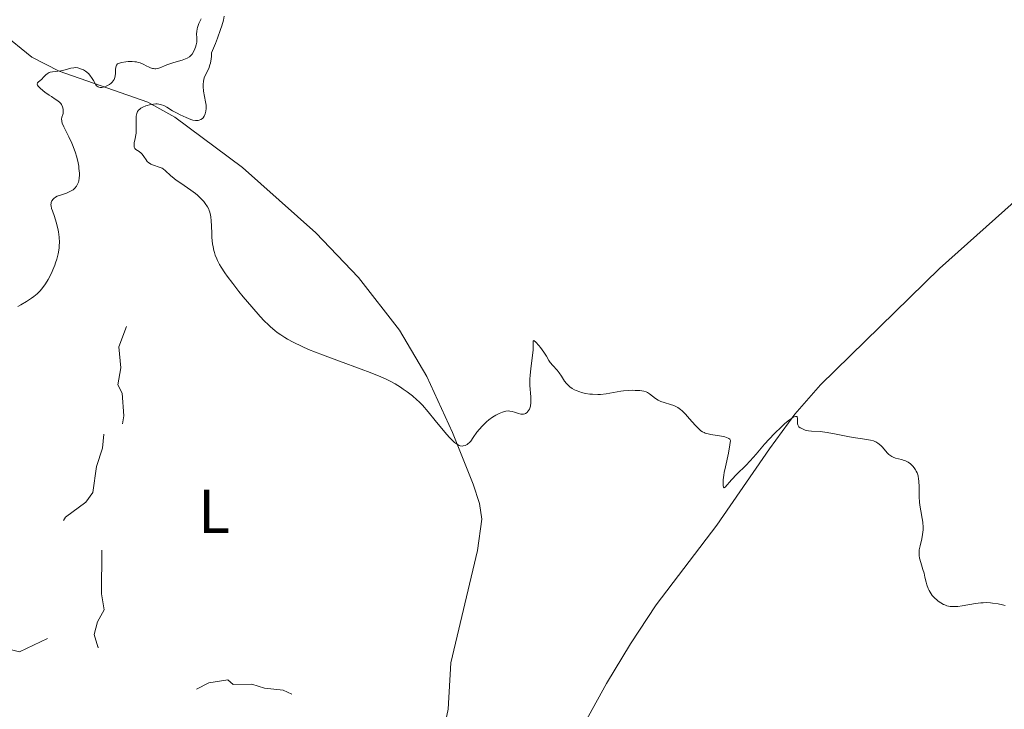
# Model space of a CAD drawing. Units: metres. Extents: x 628110 to 632620, y 4671375 to 4674427.
# Drawn here: x 629455 to 629614, y 4673067 to 4673179 of the extents above; entities that cross this region are included whole.
import ezdxf
from ezdxf.enums import TextEntityAlignment as Align

# ---------------------------------------------------------------- set-up
doc = ezdxf.new("R2010")
doc.units = ezdxf.units.M
doc.header["$MEASUREMENT"] = 0
doc.linetypes.add('DGN Style 5', pattern=[37.87665, 16.23285, -21.6438])
for name, color, linetype, lineweight in [('Carátula', 7, 'Continuous', 0), ('Elementos auxiliares', 7, 'Continuous', 0), ('Entidades rústicas y varios', 7, 'Continuous', 0), ('Relieve y altimetría', 7, 'Continuous', 0)]:
    doc.layers.add(name, color=color, linetype=linetype, lineweight=lineweight)
doc.styles.add('Style-arialn', font='arialn.shx', dxfattribs={"bigfont": 'arialnbig.shx'})

msp = doc.modelspace()

# ---------------------------------------------------------------- linework, layer by layer
at = {"layer": 'Carátula', "color": 7, "linetype": 'Continuous', "lineweight": 0}
msp.add_3dface([(628165.54, 4671374.55), (632619.78, 4671457.16), (632564.7, 4674426.66), (628110.46, 4674344.05)], dxfattribs=at)
at = {"layer": 'Elementos auxiliares', "color": 250, "linetype": 'Continuous', "lineweight": 0}
msp.add_3dface([(629022.5, 4671784.5), (632463.27, 4671848.32), (632419.77, 4674161.44), (628980.13, 4674097.63)], dxfattribs=at)
at = {"layer": 'Entidades rústicas y varios', "color": 92, "linetype": 'Continuous', "lineweight": 0}
for points in [[(629522.47, 4673059.91, 342.57), (629524.04, 4673067.4, 342.87), (629524.46, 4673074.89, 343.22), (629528.79, 4673093.06, 344.13), (629529.5, 4673098.11, 344.39), (629529.11, 4673100.62, 344.36), (629528.08, 4673103.76, 344.44), (629524.72, 4673112.09, 345.17), (629520.61, 4673121.17, 345.42), (629516.2, 4673128.65, 345.73), (629509.58, 4673137.16, 346.05), (629502.68, 4673144.39, 346.19), (629490.85, 4673154.91, 345.54), (629479.9, 4673163.07, 345.12), (629475.54, 4673165.47, 344.01), (629461.25, 4673170.51, 345.42), (629456.81, 4673172.74, 345.3), (629451.91, 4673176.76, 345.87)], [(629458.45, 4672947.23, 337.86), (629462.36, 4672955.77, 338.4), (629463.67, 4672957.87, 338.39), (629467.68, 4672962.29, 338.52), (629480.14, 4672977.08, 338.81), (629498.41, 4672998.73, 339.96), (629501.58, 4673002.01, 340.41), (629515.99, 4673019.37, 340.94), (629528.86, 4673034.41, 341.77), (629530.97, 4673037.75, 341.91), (629549.62, 4673071.57, 343.55), (629553.48, 4673077.99, 343.6), (629557.64, 4673084.28, 343.87), (629567.42, 4673097.16, 344.51), (629575.91, 4673109.5, 345.03), (629580.01, 4673115.06, 345.22), (629584.16, 4673119.81, 345.24), (629603.37, 4673138.61, 345.97), (629628.54, 4673161.05, 347.05)]]:
    msp.add_polyline3d(points, dxfattribs=at)
at = {"layer": 'Relieve y altimetría', "color": 36, "linetype": 'Continuous', "lineweight": 0, "elevation": 345, "flags": 128}
for points in [[(629473.47, 4673172.03), (629473.69, 4673171.99), (629474, 4673171.92), (629474.31, 4673171.83), (629474.9, 4673171.58), (629475.27, 4673171.39), (629475.74, 4673171.16), (629475.96, 4673171.06), (629476.29, 4673170.95), (629476.45, 4673170.92), (629476.69, 4673170.9), (629476.84, 4673170.9), (629477.16, 4673170.96), (629477.64, 4673171.12), (629478.35, 4673171.42), (629478.75, 4673171.58), (629479.75, 4673171.9), (629481.09, 4673172.3), (629481.65, 4673172.5), (629481.89, 4673172.61), (629482.26, 4673172.83), (629482.55, 4673173.07), (629482.7, 4673173.24), (629482.94, 4673173.64), (629483.16, 4673174.1), (629483.25, 4673174.36), (629483.37, 4673174.77), (629483.44, 4673175.2), (629483.46, 4673175.42), (629483.45, 4673175.89), (629483.43, 4673176.56), (629483.45, 4673176.93), (629483.51, 4673177.33), (629483.55, 4673177.54), (629483.65, 4673177.87), (629483.79, 4673178.22), (629484.16, 4673178.97)], [(629487.89, 4673179.38), (629487.75, 4673178.73), (629487.49, 4673177.82), (629487.3, 4673177.26), (629486.79, 4673175.85), (629486.45, 4673174.99), (629485.85, 4673173.49), (629485.84, 4673172.86), (629485.8, 4673172.48), (629485.67, 4673171.8), (629485.58, 4673171.5), (629485.38, 4673170.96), (629484.76, 4673169.67), (629484.65, 4673169.4), (629484.51, 4673168.86), (629484.46, 4673168.34), (629484.46, 4673168), (629484.54, 4673167.29), (629484.87, 4673165.56), (629484.95, 4673165.01), (629484.96, 4673164.74), (629484.96, 4673164.49), (629484.91, 4673164.02), (629484.81, 4673163.6), (629484.71, 4673163.36), (629484.63, 4673163.22), (629484.46, 4673162.97), (629484.35, 4673162.86), (629484.1, 4673162.68), (629483.84, 4673162.57), (629483.66, 4673162.53), (629483.27, 4673162.52), (629482.81, 4673162.6), (629482.48, 4673162.7), (629481.72, 4673163.01), (629480.79, 4673163.43), (629480.29, 4673163.69), (629479.55, 4673164.1), (629478.6, 4673164.68), (629478.12, 4673164.93), (629477.78, 4673165.06), (629477.6, 4673165.11), (629477.32, 4673165.17), (629477.04, 4673165.2), (629476.84, 4673165.2)], [(629461.06, 4673150.37), (629461.58, 4673150.54), (629462.39, 4673150.79), (629462.84, 4673150.98), (629463.26, 4673151.2), (629463.47, 4673151.34), (629463.76, 4673151.6), (629464.03, 4673151.92), (629464.14, 4673152.11), (629464.34, 4673152.54), (629464.41, 4673152.79), (629464.48, 4673153.21), (629464.51, 4673153.68), (629464.5, 4673154.02), (629464.43, 4673154.76), (629464.38, 4673155.14), (629464.22, 4673155.94), (629464.01, 4673156.76), (629463.85, 4673157.3), (629463.48, 4673158.34), (629463.26, 4673158.89), (629462.79, 4673159.89), (629461.98, 4673161.5), (629461.73, 4673162.1), (629461.67, 4673162.35), (629461.64, 4673162.5), (629461.63, 4673162.76), (629461.68, 4673163.09), (629461.81, 4673163.48), (629461.87, 4673163.68), (629461.9, 4673163.97), (629461.9, 4673164.13), (629461.87, 4673164.37), (629461.77, 4673164.74), (629461.59, 4673165.09), (629461.48, 4673165.26), (629461.34, 4673165.42), (629461, 4673165.71), (629460.59, 4673166), (629459.97, 4673166.39), (629459.63, 4673166.61), (629458.93, 4673167.11), (629458.59, 4673167.37), (629458.15, 4673167.75), (629457.84, 4673168.1), (629457.74, 4673168.25), (629457.69, 4673168.38), (629457.72, 4673168.6), (629457.87, 4673168.79), (629458.36, 4673169.18), (629458.74, 4673169.56), (629459.09, 4673169.92), (629459.27, 4673170.08), (629459.59, 4673170.27), (629459.77, 4673170.33), (629460.16, 4673170.41), (629461.03, 4673170.48), (629461.49, 4673170.54), (629462.19, 4673170.72), (629463.11, 4673170.99), (629463.57, 4673171.06), (629463.8, 4673171.07), (629464.25, 4673171.02), (629464.69, 4673170.9), (629464.97, 4673170.79), (629465.15, 4673170.7), (629465.49, 4673170.49), (629465.67, 4673170.35), (629466, 4673170.05), (629466.29, 4673169.71), (629466.47, 4673169.48), (629466.76, 4673169), (629467.13, 4673168.32), (629467.27, 4673168.14), (629467.35, 4673168.07), (629467.53, 4673167.95), (629467.64, 4673167.91), (629467.83, 4673167.88), (629468.12, 4673167.89), (629468.57, 4673167.99), (629468.81, 4673168.08), (629469.16, 4673168.25), (629469.33, 4673168.36), (629469.64, 4673168.59), (629469.78, 4673168.73), (629469.95, 4673168.94), (629470.09, 4673169.18), (629470.16, 4673169.34), (629470.25, 4673169.68), (629470.32, 4673170.19), (629470.34, 4673170.82), (629470.36, 4673171.08), (629470.42, 4673171.38), (629470.48, 4673171.49), (629470.65, 4673171.67), (629470.82, 4673171.76), (629471.3, 4673171.89), (629471.99, 4673172.01), (629472.39, 4673172.05), (629473.03, 4673172.06), (629473.47, 4673172.03)], [(629476.84, 4673165.2), (629476.44, 4673165.18), (629475.83, 4673165.08), (629475.44, 4673164.98), (629475.2, 4673164.9), (629474.76, 4673164.71), (629474.4, 4673164.5), (629474.25, 4673164.38), (629474.06, 4673164.18), (629473.9, 4673163.97), (629473.84, 4673163.85), (629473.77, 4673163.65), (629473.67, 4673163.21), (629473.65, 4673162.96), (629473.65, 4673162.39), (629473.67, 4673161.14), (629473.64, 4673160.51), (629473.61, 4673160.2), (629473.5, 4673159.6), (629473.36, 4673158.9), (629473.33, 4673158.6), (629473.33, 4673158.35), (629473.35, 4673158.24), (629473.4, 4673158.1), (629473.46, 4673158.01), (629473.59, 4673157.87), (629474.17, 4673157.5), (629474.48, 4673157.25), (629474.62, 4673157.1), (629474.89, 4673156.72), (629475.26, 4673156.19), (629475.46, 4673155.93), (629475.69, 4673155.71), (629475.81, 4673155.61), (629476.01, 4673155.48), (629476.46, 4673155.29), (629477.4, 4673155.01), (629477.84, 4673154.83), (629478.04, 4673154.72), (629478.41, 4673154.42), (629479.23, 4673153.63), (629479.78, 4673153.16), (629480.11, 4673152.91), (629480.86, 4673152.38), (629482.48, 4673151.29), (629483.22, 4673150.74), (629483.55, 4673150.47), (629484.11, 4673149.95), (629484.57, 4673149.46), (629484.81, 4673149.14), (629485.2, 4673148.56), (629485.39, 4673148.19), (629485.47, 4673148.01), (629485.57, 4673147.73), (629485.68, 4673147.26), (629485.72, 4673146.99), (629485.78, 4673146.34), (629485.81, 4673145.53), (629485.86, 4673144.28), (629485.9, 4673143.62), (629486.01, 4673142.62), (629486.08, 4673142.14), (629486.21, 4673141.52), (629486.3, 4673141.22), (629486.44, 4673140.78), (629486.67, 4673140.19), (629486.81, 4673139.89), (629487.13, 4673139.27), (629487.38, 4673138.85), (629487.98, 4673137.93), (629488.37, 4673137.37), (629489.26, 4673136.17), (629490.25, 4673134.91), (629490.94, 4673134.05), (629492.32, 4673132.4), (629493.66, 4673130.88), (629494.33, 4673130.18), (629495.01, 4673129.51), (629495.35, 4673129.2), (629496.08, 4673128.59), (629496.45, 4673128.3), (629497.04, 4673127.87), (629497.66, 4673127.47), (629498.09, 4673127.21), (629499, 4673126.71), (629500.46, 4673126), (629501.51, 4673125.54), (629503.76, 4673124.64), (629506.48, 4673123.62), (629509.98, 4673122.35), (629511.47, 4673121.79), (629513.18, 4673121.1), (629514.06, 4673120.71), (629514.57, 4673120.46), (629515.48, 4673119.96), (629516.36, 4673119.42), (629516.79, 4673119.14), (629517.42, 4673118.7), (629518.3, 4673118.03), (629519.01, 4673117.41), (629519.36, 4673117.08)], [(629454.53, 4673132.48), (629455.03, 4673132.74), (629455.97, 4673133.28), (629456.78, 4673133.81), (629457.15, 4673134.08), (629457.66, 4673134.51), (629458.14, 4673134.99), (629458.37, 4673135.26), (629458.59, 4673135.54), (629459.03, 4673136.16), (629459.45, 4673136.85), (629459.98, 4673137.86), (629460.22, 4673138.39), (629460.52, 4673139.13), (629460.66, 4673139.52), (629460.85, 4673140.1), (629461.07, 4673140.99), (629461.21, 4673141.9), (629461.25, 4673142.35), (629461.26, 4673142.8), (629461.22, 4673143.7), (629461.11, 4673144.56), (629461.01, 4673145.1), (629460.76, 4673146.08), (629460.47, 4673147), (629460.13, 4673147.93), (629460.01, 4673148.31), (629459.92, 4673148.73), (629459.9, 4673148.92), (629459.92, 4673149.18), (629459.95, 4673149.3), (629460.04, 4673149.53), (629460.25, 4673149.82), (629460.39, 4673149.95), (629460.63, 4673150.14), (629460.91, 4673150.3), (629461.06, 4673150.37)], [(629519.36, 4673117.08), (629519.9, 4673116.51), (629520.82, 4673115.44), (629521.93, 4673114.07), (629523.5, 4673112.15), (629524.2, 4673111.35), (629524.51, 4673111.02), (629525.06, 4673110.51), (629525.53, 4673110.18), (629525.8, 4673110.04), (629525.97, 4673109.98), (629526.29, 4673109.93), (629526.46, 4673109.94), (629526.79, 4673110.02), (629527.1, 4673110.18), (629527.3, 4673110.33), (629527.43, 4673110.45), (629527.68, 4673110.72), (629528.08, 4673111.28), (629528.69, 4673112.17), (629529.08, 4673112.66), (629529.53, 4673113.16), (629530.23, 4673113.82), (629530.61, 4673114.14), (629531.18, 4673114.57), (629531.46, 4673114.76), (629531.74, 4673114.93), (629532.29, 4673115.21), (629532.81, 4673115.42), (629533.14, 4673115.51), (629533.36, 4673115.55), (629533.76, 4673115.59), (629533.98, 4673115.58), (629534.38, 4673115.52), (629534.75, 4673115.42), (629535.4, 4673115.18), (629535.77, 4673115.08), (629535.94, 4673115.06), (629536.19, 4673115.07), (629536.43, 4673115.15), (629536.56, 4673115.21), (629536.78, 4673115.37), (629536.88, 4673115.47), (629537.03, 4673115.66), (629537.17, 4673115.9), (629537.23, 4673116.03), (629537.32, 4673116.35), (629537.36, 4673116.52), (629537.39, 4673116.82), (629537.41, 4673117.14), (629537.38, 4673117.89), (629537.26, 4673119.72), (629537.26, 4673120.77), (629537.29, 4673121.32), (629537.39, 4673122.45), (629537.67, 4673124.57), (629537.76, 4673125.45), (629537.78, 4673126.14), (629537.77, 4673126.74), (629537.78, 4673126.9), (629537.86, 4673126.97), (629538.2, 4673126.71), (629538.69, 4673126.18), (629538.96, 4673125.87), (629539.52, 4673125.12), (629539.91, 4673124.47), (629540.32, 4673123.73), (629540.54, 4673123.4), (629540.96, 4673122.93), (629541.64, 4673122.2), (629541.99, 4673121.75), (629542.34, 4673121.21), (629542.85, 4673120.43), (629543.16, 4673120.04), (629543.52, 4673119.66), (629543.72, 4673119.49), (629544.06, 4673119.25), (629544.43, 4673119.03), (629544.71, 4673118.9), (629545.29, 4673118.68), (629545.6, 4673118.59), (629546.25, 4673118.44), (629546.91, 4673118.33), (629547.35, 4673118.29), (629548.21, 4673118.26), (629548.67, 4673118.28), (629549.55, 4673118.37), (629551.95, 4673118.79), (629552.34, 4673118.84), (629553.09, 4673118.9), (629553.81, 4673118.93), (629554.25, 4673118.92), (629555.02, 4673118.88), (629555.67, 4673118.79), (629556.01, 4673118.69), (629556.21, 4673118.6), (629556.58, 4673118.36), (629557.55, 4673117.59), (629557.95, 4673117.33), (629558.18, 4673117.22), (629558.41, 4673117.12)], [(629558.41, 4673117.12), (629558.91, 4673116.95), (629559.97, 4673116.66), (629560.47, 4673116.49), (629560.7, 4673116.39), (629561.14, 4673116.14), (629561.55, 4673115.85), (629561.82, 4673115.61), (629562.37, 4673115.06), (629563.04, 4673114.32), (629563.94, 4673113.3), (629564.36, 4673112.86), (629564.69, 4673112.55), (629564.85, 4673112.41), (629565.11, 4673112.24), (629565.4, 4673112.09), (629565.56, 4673112.03), (629565.83, 4673111.94), (629566.48, 4673111.79), (629568.2, 4673111.52), (629568.74, 4673111.39), (629568.98, 4673111.32), (629569.26, 4673111.2), (629569.38, 4673111.13), (629569.52, 4673111.02), (629569.64, 4673110.82), (629569.54, 4673110.11), (629569.3, 4673108.79), (629568.82, 4673106.56), (629568.63, 4673105.63), (629568.56, 4673105.2), (629568.47, 4673104.46), (629568.44, 4673103.86), (629568.46, 4673103.56), (629568.51, 4673103.29), (629568.61, 4673103.18), (629568.77, 4673103.28), (629569.78, 4673104.48), (629570.68, 4673105.39), (629572.1, 4673106.77), (629572.82, 4673107.51), (629573.81, 4673108.63), (629575.13, 4673110.21), (629575.88, 4673111.06), (629576.72, 4673111.93), (629577.88, 4673113.05), (629578.43, 4673113.55), (629579.17, 4673114.16), (629579.48, 4673114.38), (629579.73, 4673114.55), (629579.88, 4673114.63), (629580.11, 4673114.71), (629580.34, 4673114.7), (629580.42, 4673114.62), (629580.48, 4673114.36), (629580.47, 4673114.01), (629580.46, 4673113.7), (629580.46, 4673113.54), (629580.51, 4673113.33), (629580.56, 4673113.23), (629580.7, 4673113.05), (629580.88, 4673112.89), (629581.03, 4673112.8), (629581.36, 4673112.63), (629581.71, 4673112.5), (629581.9, 4673112.45), (629582.21, 4673112.39), (629582.72, 4673112.34), (629584.12, 4673112.26), (629585.24, 4673112.12), (629586.72, 4673111.85), (629588.88, 4673111.42), (629589.83, 4673111.24), (629590.94, 4673111.07), (629591.92, 4673110.94), (629592.27, 4673110.89), (629592.72, 4673110.77), (629592.97, 4673110.67), (629593.13, 4673110.58), (629593.44, 4673110.39), (629593.89, 4673110.01), (629594.12, 4673109.79), (629594.46, 4673109.4), (629594.93, 4673108.83), (629595.2, 4673108.56), (629595.52, 4673108.32), (629595.7, 4673108.21), (629595.89, 4673108.13), (629596.31, 4673107.99), (629597.23, 4673107.75), (629597.68, 4673107.61), (629597.9, 4673107.52), (629598.31, 4673107.3), (629598.69, 4673107.04), (629598.92, 4673106.84), (629599.06, 4673106.7), (629599.32, 4673106.4), (629599.54, 4673106.06), (629599.64, 4673105.89), (629599.77, 4673105.6), (629599.92, 4673105.13)], [(629599.92, 4673105.13), (629600.02, 4673104.6), (629600.06, 4673104.3), (629600.09, 4673103.29), (629600.12, 4673101.71), (629600.18, 4673100.84), (629600.24, 4673100.38), (629600.39, 4673099.46), (629600.6, 4673098.23), (629600.68, 4673097.63), (629600.75, 4673096.77), (629600.74, 4673096.36), (629600.67, 4673095.61), (629600.54, 4673094.93), (629600.25, 4673093.78), (629600.12, 4673093.16), (629600.08, 4673092.88), (629600.08, 4673092.47), (629600.09, 4673092.26), (629600.16, 4673091.83), (629600.36, 4673091.1), (629600.71, 4673089.99), (629600.89, 4673089.39), (629601.04, 4673088.76), (629601.25, 4673087.92), (629601.37, 4673087.5), (629601.58, 4673086.9), (629601.72, 4673086.6), (629601.87, 4673086.32), (629602.23, 4673085.8), (629602.65, 4673085.33), (629602.95, 4673085.05), (629603.15, 4673084.88), (629603.58, 4673084.58), (629604.02, 4673084.34), (629604.24, 4673084.25), (629604.58, 4673084.13), (629605.13, 4673084.02), (629605.42, 4673083.99), (629606.04, 4673083.98), (629606.37, 4673084), (629607.07, 4673084.09), (629609.21, 4673084.46), (629610.05, 4673084.57), (629610.45, 4673084.6), (629611.04, 4673084.62), (629611.63, 4673084.59), (629611.94, 4673084.56), (629612.89, 4673084.41), (629613.55, 4673084.26), (629613.99, 4673084.15)]]:
    msp.add_lwpolyline(points, dxfattribs=at)
at = {"layer": 'Relieve y altimetría', "color": 27, "linetype": 'DGN Style 5', "lineweight": 0, "elevation": 342.5, "flags": 128}
msp.add_lwpolyline([(629354.92, 4673117.87), (629356.5, 4673116.48), (629355.95, 4673114.55), (629356.12, 4673114.14), (629358.27, 4673112.32), (629359.56, 4673111.88), (629361.42, 4673113.64), (629364.4, 4673113.9), (629366.54, 4673113.2), (629372.5, 4673112.11), (629374.35, 4673110.59), (629376.41, 4673109.46), (629380.57, 4673109.56), (629382.47, 4673108.5), (629382.67, 4673106.79), (629383.19, 4673106.28), (629392.03, 4673104.08), (629396.4, 4673100.76), (629400.27, 4673098.34), (629402.02, 4673098.06), (629404.12, 4673097.23), (629404.72, 4673096.76), (629406.25, 4673094.3), (629407.83, 4673093.81), (629408.25, 4673093.29), (629409.45, 4673093.27), (629409.56, 4673093.62), (629408.86, 4673094.88), (629408.24, 4673095.24), (629408.01, 4673096.05), (629407.11, 4673096.54), (629407.4, 4673096.81), (629408.33, 4673096.72), (629409.7, 4673095.71), (629410.02, 4673095.04), (629411.54, 4673094.56), (629413.5, 4673093.12), (629424.5, 4673087.52), (629429.29, 4673086.53), (629437.01, 4673087.07), (629444.41, 4673083.9), (629447.52, 4673081.19), (629451.72, 4673078.76), (629452.3, 4673077.33), (629454.81, 4673076.69), (629459.51, 4673078.91), (629460.51, 4673079.7), (629460.96, 4673082.45), (629460, 4673084.55), (629460.29, 4673085.47), (629462.42, 4673086.94), (629462.92, 4673089.47), (629462.59, 4673091.36), (629461.24, 4673094.15), (629461.19, 4673096.58), (629462.23, 4673098.41), (629465.52, 4673100.87), (629466.69, 4673102.43), (629467.27, 4673106.64), (629468.22, 4673109.59), (629468.56, 4673113.32), (629469.71, 4673118.84), (629469.41, 4673122.53), (629470.1, 4673124.52), (629470.49, 4673127.93), (629471.46, 4673130.22), (629472.62, 4673130.7), (629470.86, 4673125.94), (629471.2, 4673122.58), (629470.72, 4673119.84), (629471.42, 4673118.48), (629471.67, 4673114.81), (629470.42, 4673107.68), (629470.78, 4673104.86), (629472.02, 4673102.05), (629468.15, 4673093.59), (629468.07, 4673086.03), (629468.48, 4673083.48), (629467.4, 4673081.51), (629466.88, 4673079.48), (629467.46, 4673077.49), (629468.43, 4673076.46), (629470.54, 4673076.25), (629471.48, 4673075.51), (629472.14, 4673071.53), (629472.69, 4673070.66), (629474.59, 4673070.34), (629477.78, 4673070.72), (629480.47, 4673071.5), (629481.09, 4673070.1), (629481.84, 4673069.82), (629485.41, 4673071.65), (629488.49, 4673072.14), (629489.34, 4673071.4), (629492.32, 4673071.45), (629494.41, 4673070.79), (629497.42, 4673070.46), (629499.47, 4673069.5), (629500.43, 4673067.83), (629501.53, 4673067.42), (629502.64, 4673067.65)], dxfattribs=at)

# ---------------------------------------------------------------- texts
at = {"layer": 'Entidades rústicas y varios', "color": 92, "linetype": 'Continuous', "lineweight": 0, "style": 'Style-arialn'}
msp.add_text('L', height=7, dxfattribs=at).set_placement((629486.22, 4673099.4, 342.67), align=Align.MIDDLE_CENTER)

doc.saveas('drawing.dxf')
